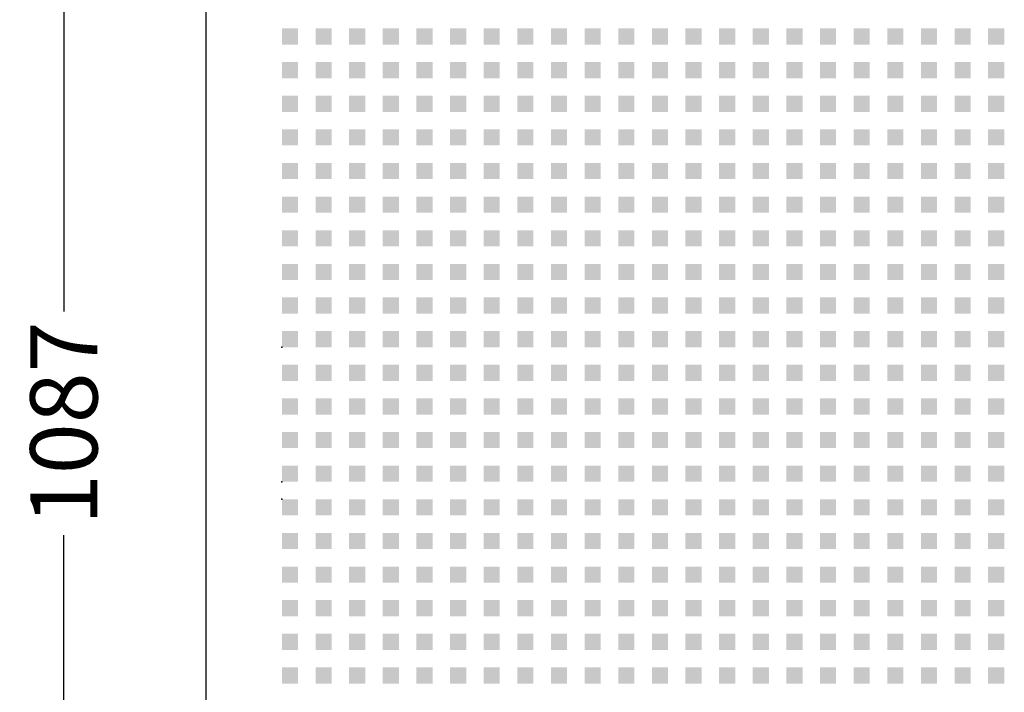
# Model space of a CAD drawing. Extents: x 10430 to 14590, y 1324 to 7224.
# Drawn here: x 11879 to 12611, y 5430 to 5930 of the extents above; entities that cross this region are included whole.
import ezdxf

# ---------------------------------------------------------------- set-up
doc = ezdxf.new("R2010")
doc.units = 0
doc.layers.get('0').update_dxf_attribs({"linetype": 'CONTINUOUS'})
doc.layers.get('DEFPOINTS').update_dxf_attribs({"linetype": 'CONTINUOUS'})
doc.layers.add('PERFORERINGER', color=2, linetype='CONTINUOUS')
doc.layers.add('PLADER', color=1, linetype='CONTINUOUS')
doc.styles.add('GYPTONE', font='timesbd.ttf')
doc.dimstyles.new('GYPTONE2', dxfattribs={"dimscale": 2, "dimtxt": 2.5, "dimasz": 2.5, "dimexe": 1.5, "dimexo": 1.5, "dimtad": 0, "dimdec": 1, "dimdsep": 46, "dimtxsty": 'GYPTONE', "dimblk1": 'OBLIQUE', "dimblk2": 'OBLIQUE', "dimsah": 1, "dimcen": 2.5, "dimdle": 1.5, "dimclrd": 2, "dimclre": 2, "dimclrt": 1, "dimadec": 0, "dimazin": 0, "dimtfac": 1, "dimtdec": 4, "dimtmove": 0, "dimatfit": 3, "dimldrblk": 'OBLIQUE', "dimfxl": 1, "dimtolj": 1, "dimtzin": 0, "dimarcsym": 0})

# ---------------------------------------------------------------- blocks, each defined once
blk = doc.blocks.new('_OBLIQUE')
at = {"color": 0, "linetype": 'ByBlock', "ltscale": 10}
blk.add_line((-0.5, -0.5), (0.5, 0.5), dxfattribs=at)
blk = doc.blocks.new('*D52')
at = {"layer": 'DEFPOINTS', "color": 0, "transparency": 16777216}
for p in [(12017.64, 6173.93), (11912.06, 5086.93), (12017.64, 5086.93)]:
    blk.add_point(p, dxfattribs=at)
at = {"layer": 'PERFORERINGER', "color": 2, "lineweight": -2, "transparency": 16777216}
for p, q in [((11912.06, 6203.93), (11912.06, 5713.6)), ((11987.64, 6173.93), (11882.06, 6173.93)), ((11912.06, 5056.93), (11912.06, 5547.27)), ((11987.64, 5086.93), (11882.06, 5086.93))]:
    blk.add_line(p, q, dxfattribs=at)
at = {"layer": 'PERFORERINGER', "color": 2, "lineweight": -2, "transparency": 16777216, "xscale": 50, "yscale": 50, "zscale": 50}
for p, rotation in [((11912.06, 6173.93), 90), ((11912.06, 5086.93), 270)]:
    blk.add_blockref('_OBLIQUE', p, dxfattribs=dict(at, rotation=rotation))
at = {"layer": 'PERFORERINGER', "color": 1, "transparency": 16777216, "insert": (11912.06, 5630.43), "char_height": 50, "attachment_point": 5, "rotation": 90, "style": 'GYPTONE'}
blk.add_mtext('\\A1;1087', dxfattribs=at)

msp = doc.modelspace()

# ---------------------------------------------------------------- linework, layer by layer
at = {"layer": 'PERFORERINGER'}
for p in [(12074.14, 5686.93), (12074.14, 5586.93), (12074.14, 5573.93)]:
    msp.add_point(p, dxfattribs=at)
for points in [[(12074.14, 5923.93), (12086.14, 5923.93), (12074.14, 5911.93), (12086.14, 5911.93)], [(12099.14, 5923.93), (12111.14, 5923.93), (12099.14, 5911.93), (12111.14, 5911.93)], [(12124.14, 5923.93), (12136.14, 5923.93), (12124.14, 5911.93), (12136.14, 5911.93)], [(12149.14, 5923.93), (12161.14, 5923.93), (12149.14, 5911.93), (12161.14, 5911.93)], [(12174.14, 5923.93), (12186.14, 5923.93), (12174.14, 5911.93), (12186.14, 5911.93)], [(12199.14, 5923.93), (12211.14, 5923.93), (12199.14, 5911.93), (12211.14, 5911.93)], [(12224.14, 5923.93), (12236.14, 5923.93), (12224.14, 5911.93), (12236.14, 5911.93)], [(12249.14, 5923.93), (12261.14, 5923.93), (12249.14, 5911.93), (12261.14, 5911.93)], [(12274.14, 5923.93), (12286.14, 5923.93), (12274.14, 5911.93), (12286.14, 5911.93)], [(12299.14, 5923.93), (12311.14, 5923.93), (12299.14, 5911.93), (12311.14, 5911.93)], [(12324.14, 5923.93), (12336.14, 5923.93), (12324.14, 5911.93), (12336.14, 5911.93)], [(12349.14, 5923.93), (12361.14, 5923.93), (12349.14, 5911.93), (12361.14, 5911.93)], [(12374.14, 5923.93), (12386.14, 5923.93), (12374.14, 5911.93), (12386.14, 5911.93)], [(12399.14, 5923.93), (12411.14, 5923.93), (12399.14, 5911.93), (12411.14, 5911.93)], [(12424.14, 5923.93), (12436.14, 5923.93), (12424.14, 5911.93), (12436.14, 5911.93)], [(12449.14, 5923.93), (12461.14, 5923.93), (12449.14, 5911.93), (12461.14, 5911.93)], [(12474.14, 5923.93), (12486.14, 5923.93), (12474.14, 5911.93), (12486.14, 5911.93)], [(12499.14, 5923.93), (12511.14, 5923.93), (12499.14, 5911.93), (12511.14, 5911.93)], [(12524.14, 5923.93), (12536.14, 5923.93), (12524.14, 5911.93), (12536.14, 5911.93)], [(12549.14, 5923.93), (12561.14, 5923.93), (12549.14, 5911.93), (12561.14, 5911.93)], [(12574.14, 5923.93), (12586.14, 5923.93), (12574.14, 5911.93), (12586.14, 5911.93)], [(12599.14, 5923.93), (12611.14, 5923.93), (12599.14, 5911.93), (12611.14, 5911.93)], [(12074.14, 5898.93), (12086.14, 5898.93), (12074.14, 5886.93), (12086.14, 5886.93)], [(12099.14, 5898.93), (12111.14, 5898.93), (12099.14, 5886.93), (12111.14, 5886.93)], [(12124.14, 5898.93), (12136.14, 5898.93), (12124.14, 5886.93), (12136.14, 5886.93)], [(12149.14, 5898.93), (12161.14, 5898.93), (12149.14, 5886.93), (12161.14, 5886.93)], [(12174.14, 5898.93), (12186.14, 5898.93), (12174.14, 5886.93), (12186.14, 5886.93)], [(12199.14, 5898.93), (12211.14, 5898.93), (12199.14, 5886.93), (12211.14, 5886.93)], [(12224.14, 5898.93), (12236.14, 5898.93), (12224.14, 5886.93), (12236.14, 5886.93)], [(12249.14, 5898.93), (12261.14, 5898.93), (12249.14, 5886.93), (12261.14, 5886.93)], [(12274.14, 5898.93), (12286.14, 5898.93), (12274.14, 5886.93), (12286.14, 5886.93)], [(12299.14, 5898.93), (12311.14, 5898.93), (12299.14, 5886.93), (12311.14, 5886.93)], [(12324.14, 5898.93), (12336.14, 5898.93), (12324.14, 5886.93), (12336.14, 5886.93)], [(12349.14, 5898.93), (12361.14, 5898.93), (12349.14, 5886.93), (12361.14, 5886.93)], [(12374.14, 5898.93), (12386.14, 5898.93), (12374.14, 5886.93), (12386.14, 5886.93)], [(12399.14, 5898.93), (12411.14, 5898.93), (12399.14, 5886.93), (12411.14, 5886.93)], [(12424.14, 5898.93), (12436.14, 5898.93), (12424.14, 5886.93), (12436.14, 5886.93)], [(12449.14, 5898.93), (12461.14, 5898.93), (12449.14, 5886.93), (12461.14, 5886.93)], [(12474.14, 5898.93), (12486.14, 5898.93), (12474.14, 5886.93), (12486.14, 5886.93)], [(12499.14, 5898.93), (12511.14, 5898.93), (12499.14, 5886.93), (12511.14, 5886.93)], [(12524.14, 5898.93), (12536.14, 5898.93), (12524.14, 5886.93), (12536.14, 5886.93)], [(12549.14, 5898.93), (12561.14, 5898.93), (12549.14, 5886.93), (12561.14, 5886.93)], [(12574.14, 5898.93), (12586.14, 5898.93), (12574.14, 5886.93), (12586.14, 5886.93)], [(12599.14, 5898.93), (12611.14, 5898.93), (12599.14, 5886.93), (12611.14, 5886.93)], [(12074.14, 5873.93), (12086.14, 5873.93), (12074.14, 5861.93), (12086.14, 5861.93)], [(12099.14, 5873.93), (12111.14, 5873.93), (12099.14, 5861.93), (12111.14, 5861.93)], [(12124.14, 5873.93), (12136.14, 5873.93), (12124.14, 5861.93), (12136.14, 5861.93)], [(12149.14, 5873.93), (12161.14, 5873.93), (12149.14, 5861.93), (12161.14, 5861.93)], [(12174.14, 5873.93), (12186.14, 5873.93), (12174.14, 5861.93), (12186.14, 5861.93)], [(12199.14, 5873.93), (12211.14, 5873.93), (12199.14, 5861.93), (12211.14, 5861.93)], [(12224.14, 5873.93), (12236.14, 5873.93), (12224.14, 5861.93), (12236.14, 5861.93)], [(12249.14, 5873.93), (12261.14, 5873.93), (12249.14, 5861.93), (12261.14, 5861.93)], [(12274.14, 5873.93), (12286.14, 5873.93), (12274.14, 5861.93), (12286.14, 5861.93)], [(12299.14, 5873.93), (12311.14, 5873.93), (12299.14, 5861.93), (12311.14, 5861.93)], [(12324.14, 5873.93), (12336.14, 5873.93), (12324.14, 5861.93), (12336.14, 5861.93)], [(12349.14, 5873.93), (12361.14, 5873.93), (12349.14, 5861.93), (12361.14, 5861.93)], [(12374.14, 5873.93), (12386.14, 5873.93), (12374.14, 5861.93), (12386.14, 5861.93)], [(12399.14, 5873.93), (12411.14, 5873.93), (12399.14, 5861.93), (12411.14, 5861.93)], [(12424.14, 5873.93), (12436.14, 5873.93), (12424.14, 5861.93), (12436.14, 5861.93)], [(12449.14, 5873.93), (12461.14, 5873.93), (12449.14, 5861.93), (12461.14, 5861.93)], [(12474.14, 5873.93), (12486.14, 5873.93), (12474.14, 5861.93), (12486.14, 5861.93)], [(12499.14, 5873.93), (12511.14, 5873.93), (12499.14, 5861.93), (12511.14, 5861.93)], [(12524.14, 5873.93), (12536.14, 5873.93), (12524.14, 5861.93), (12536.14, 5861.93)], [(12549.14, 5873.93), (12561.14, 5873.93), (12549.14, 5861.93), (12561.14, 5861.93)], [(12574.14, 5873.93), (12586.14, 5873.93), (12574.14, 5861.93), (12586.14, 5861.93)], [(12599.14, 5873.93), (12611.14, 5873.93), (12599.14, 5861.93), (12611.14, 5861.93)], [(12074.14, 5848.93), (12086.14, 5848.93), (12074.14, 5836.93), (12086.14, 5836.93)], [(12099.14, 5848.93), (12111.14, 5848.93), (12099.14, 5836.93), (12111.14, 5836.93)], [(12124.14, 5848.93), (12136.14, 5848.93), (12124.14, 5836.93), (12136.14, 5836.93)], [(12149.14, 5848.93), (12161.14, 5848.93), (12149.14, 5836.93), (12161.14, 5836.93)], [(12174.14, 5848.93), (12186.14, 5848.93), (12174.14, 5836.93), (12186.14, 5836.93)], [(12199.14, 5848.93), (12211.14, 5848.93), (12199.14, 5836.93), (12211.14, 5836.93)], [(12224.14, 5848.93), (12236.14, 5848.93), (12224.14, 5836.93), (12236.14, 5836.93)], [(12249.14, 5848.93), (12261.14, 5848.93), (12249.14, 5836.93), (12261.14, 5836.93)], [(12274.14, 5848.93), (12286.14, 5848.93), (12274.14, 5836.93), (12286.14, 5836.93)], [(12299.14, 5848.93), (12311.14, 5848.93), (12299.14, 5836.93), (12311.14, 5836.93)], [(12324.14, 5848.93), (12336.14, 5848.93), (12324.14, 5836.93), (12336.14, 5836.93)], [(12349.14, 5848.93), (12361.14, 5848.93), (12349.14, 5836.93), (12361.14, 5836.93)], [(12374.14, 5848.93), (12386.14, 5848.93), (12374.14, 5836.93), (12386.14, 5836.93)], [(12399.14, 5848.93), (12411.14, 5848.93), (12399.14, 5836.93), (12411.14, 5836.93)], [(12424.14, 5848.93), (12436.14, 5848.93), (12424.14, 5836.93), (12436.14, 5836.93)], [(12449.14, 5848.93), (12461.14, 5848.93), (12449.14, 5836.93), (12461.14, 5836.93)], [(12474.14, 5848.93), (12486.14, 5848.93), (12474.14, 5836.93), (12486.14, 5836.93)], [(12499.14, 5848.93), (12511.14, 5848.93), (12499.14, 5836.93), (12511.14, 5836.93)], [(12524.14, 5848.93), (12536.14, 5848.93), (12524.14, 5836.93), (12536.14, 5836.93)], [(12549.14, 5848.93), (12561.14, 5848.93), (12549.14, 5836.93), (12561.14, 5836.93)], [(12574.14, 5848.93), (12586.14, 5848.93), (12574.14, 5836.93), (12586.14, 5836.93)], [(12599.14, 5848.93), (12611.14, 5848.93), (12599.14, 5836.93), (12611.14, 5836.93)], [(12074.14, 5823.93), (12086.14, 5823.93), (12074.14, 5811.93), (12086.14, 5811.93)], [(12099.14, 5823.93), (12111.14, 5823.93), (12099.14, 5811.93), (12111.14, 5811.93)], [(12124.14, 5823.93), (12136.14, 5823.93), (12124.14, 5811.93), (12136.14, 5811.93)], [(12149.14, 5823.93), (12161.14, 5823.93), (12149.14, 5811.93), (12161.14, 5811.93)], [(12174.14, 5823.93), (12186.14, 5823.93), (12174.14, 5811.93), (12186.14, 5811.93)], [(12199.14, 5823.93), (12211.14, 5823.93), (12199.14, 5811.93), (12211.14, 5811.93)], [(12224.14, 5823.93), (12236.14, 5823.93), (12224.14, 5811.93), (12236.14, 5811.93)], [(12249.14, 5823.93), (12261.14, 5823.93), (12249.14, 5811.93), (12261.14, 5811.93)], [(12274.14, 5823.93), (12286.14, 5823.93), (12274.14, 5811.93), (12286.14, 5811.93)], [(12299.14, 5823.93), (12311.14, 5823.93), (12299.14, 5811.93), (12311.14, 5811.93)], [(12324.14, 5823.93), (12336.14, 5823.93), (12324.14, 5811.93), (12336.14, 5811.93)], [(12349.14, 5823.93), (12361.14, 5823.93), (12349.14, 5811.93), (12361.14, 5811.93)], [(12374.14, 5823.93), (12386.14, 5823.93), (12374.14, 5811.93), (12386.14, 5811.93)], [(12399.14, 5823.93), (12411.14, 5823.93), (12399.14, 5811.93), (12411.14, 5811.93)], [(12424.14, 5823.93), (12436.14, 5823.93), (12424.14, 5811.93), (12436.14, 5811.93)], [(12449.14, 5823.93), (12461.14, 5823.93), (12449.14, 5811.93), (12461.14, 5811.93)], [(12474.14, 5823.93), (12486.14, 5823.93), (12474.14, 5811.93), (12486.14, 5811.93)], [(12499.14, 5823.93), (12511.14, 5823.93), (12499.14, 5811.93), (12511.14, 5811.93)], [(12524.14, 5823.93), (12536.14, 5823.93), (12524.14, 5811.93), (12536.14, 5811.93)], [(12549.14, 5823.93), (12561.14, 5823.93), (12549.14, 5811.93), (12561.14, 5811.93)], [(12574.14, 5823.93), (12586.14, 5823.93), (12574.14, 5811.93), (12586.14, 5811.93)], [(12599.14, 5823.93), (12611.14, 5823.93), (12599.14, 5811.93), (12611.14, 5811.93)], [(12074.14, 5798.93), (12086.14, 5798.93), (12074.14, 5786.93), (12086.14, 5786.93)], [(12099.14, 5798.93), (12111.14, 5798.93), (12099.14, 5786.93), (12111.14, 5786.93)], [(12124.14, 5798.93), (12136.14, 5798.93), (12124.14, 5786.93), (12136.14, 5786.93)], [(12149.14, 5798.93), (12161.14, 5798.93), (12149.14, 5786.93), (12161.14, 5786.93)], [(12174.14, 5798.93), (12186.14, 5798.93), (12174.14, 5786.93), (12186.14, 5786.93)], [(12199.14, 5798.93), (12211.14, 5798.93), (12199.14, 5786.93), (12211.14, 5786.93)], [(12224.14, 5798.93), (12236.14, 5798.93), (12224.14, 5786.93), (12236.14, 5786.93)], [(12249.14, 5798.93), (12261.14, 5798.93), (12249.14, 5786.93), (12261.14, 5786.93)], [(12274.14, 5798.93), (12286.14, 5798.93), (12274.14, 5786.93), (12286.14, 5786.93)], [(12299.14, 5798.93), (12311.14, 5798.93), (12299.14, 5786.93), (12311.14, 5786.93)], [(12324.14, 5798.93), (12336.14, 5798.93), (12324.14, 5786.93), (12336.14, 5786.93)], [(12349.14, 5798.93), (12361.14, 5798.93), (12349.14, 5786.93), (12361.14, 5786.93)], [(12374.14, 5798.93), (12386.14, 5798.93), (12374.14, 5786.93), (12386.14, 5786.93)], [(12399.14, 5798.93), (12411.14, 5798.93), (12399.14, 5786.93), (12411.14, 5786.93)], [(12424.14, 5798.93), (12436.14, 5798.93), (12424.14, 5786.93), (12436.14, 5786.93)], [(12449.14, 5798.93), (12461.14, 5798.93), (12449.14, 5786.93), (12461.14, 5786.93)], [(12474.14, 5798.93), (12486.14, 5798.93), (12474.14, 5786.93), (12486.14, 5786.93)], [(12499.14, 5798.93), (12511.14, 5798.93), (12499.14, 5786.93), (12511.14, 5786.93)], [(12524.14, 5798.93), (12536.14, 5798.93), (12524.14, 5786.93), (12536.14, 5786.93)], [(12549.14, 5798.93), (12561.14, 5798.93), (12549.14, 5786.93), (12561.14, 5786.93)], [(12574.14, 5798.93), (12586.14, 5798.93), (12574.14, 5786.93), (12586.14, 5786.93)], [(12599.14, 5798.93), (12611.14, 5798.93), (12599.14, 5786.93), (12611.14, 5786.93)], [(12074.14, 5773.93), (12086.14, 5773.93), (12074.14, 5761.93), (12086.14, 5761.93)], [(12099.14, 5773.93), (12111.14, 5773.93), (12099.14, 5761.93), (12111.14, 5761.93)], [(12124.14, 5773.93), (12136.14, 5773.93), (12124.14, 5761.93), (12136.14, 5761.93)], [(12149.14, 5773.93), (12161.14, 5773.93), (12149.14, 5761.93), (12161.14, 5761.93)], [(12174.14, 5773.93), (12186.14, 5773.93), (12174.14, 5761.93), (12186.14, 5761.93)], [(12199.14, 5773.93), (12211.14, 5773.93), (12199.14, 5761.93), (12211.14, 5761.93)], [(12224.14, 5773.93), (12236.14, 5773.93), (12224.14, 5761.93), (12236.14, 5761.93)], [(12249.14, 5773.93), (12261.14, 5773.93), (12249.14, 5761.93), (12261.14, 5761.93)], [(12274.14, 5773.93), (12286.14, 5773.93), (12274.14, 5761.93), (12286.14, 5761.93)], [(12299.14, 5773.93), (12311.14, 5773.93), (12299.14, 5761.93), (12311.14, 5761.93)], [(12324.14, 5773.93), (12336.14, 5773.93), (12324.14, 5761.93), (12336.14, 5761.93)], [(12349.14, 5773.93), (12361.14, 5773.93), (12349.14, 5761.93), (12361.14, 5761.93)], [(12374.14, 5773.93), (12386.14, 5773.93), (12374.14, 5761.93), (12386.14, 5761.93)], [(12399.14, 5773.93), (12411.14, 5773.93), (12399.14, 5761.93), (12411.14, 5761.93)], [(12424.14, 5773.93), (12436.14, 5773.93), (12424.14, 5761.93), (12436.14, 5761.93)], [(12449.14, 5773.93), (12461.14, 5773.93), (12449.14, 5761.93), (12461.14, 5761.93)], [(12474.14, 5773.93), (12486.14, 5773.93), (12474.14, 5761.93), (12486.14, 5761.93)], [(12499.14, 5773.93), (12511.14, 5773.93), (12499.14, 5761.93), (12511.14, 5761.93)], [(12524.14, 5773.93), (12536.14, 5773.93), (12524.14, 5761.93), (12536.14, 5761.93)], [(12549.14, 5773.93), (12561.14, 5773.93), (12549.14, 5761.93), (12561.14, 5761.93)], [(12574.14, 5773.93), (12586.14, 5773.93), (12574.14, 5761.93), (12586.14, 5761.93)], [(12599.14, 5773.93), (12611.14, 5773.93), (12599.14, 5761.93), (12611.14, 5761.93)], [(12074.14, 5748.93), (12086.14, 5748.93), (12074.14, 5736.93), (12086.14, 5736.93)], [(12099.14, 5748.93), (12111.14, 5748.93), (12099.14, 5736.93), (12111.14, 5736.93)], [(12124.14, 5748.93), (12136.14, 5748.93), (12124.14, 5736.93), (12136.14, 5736.93)], [(12149.14, 5748.93), (12161.14, 5748.93), (12149.14, 5736.93), (12161.14, 5736.93)], [(12174.14, 5748.93), (12186.14, 5748.93), (12174.14, 5736.93), (12186.14, 5736.93)], [(12199.14, 5748.93), (12211.14, 5748.93), (12199.14, 5736.93), (12211.14, 5736.93)], [(12224.14, 5748.93), (12236.14, 5748.93), (12224.14, 5736.93), (12236.14, 5736.93)], [(12249.14, 5748.93), (12261.14, 5748.93), (12249.14, 5736.93), (12261.14, 5736.93)], [(12274.14, 5748.93), (12286.14, 5748.93), (12274.14, 5736.93), (12286.14, 5736.93)], [(12299.14, 5748.93), (12311.14, 5748.93), (12299.14, 5736.93), (12311.14, 5736.93)], [(12324.14, 5748.93), (12336.14, 5748.93), (12324.14, 5736.93), (12336.14, 5736.93)], [(12349.14, 5748.93), (12361.14, 5748.93), (12349.14, 5736.93), (12361.14, 5736.93)], [(12374.14, 5748.93), (12386.14, 5748.93), (12374.14, 5736.93), (12386.14, 5736.93)], [(12399.14, 5748.93), (12411.14, 5748.93), (12399.14, 5736.93), (12411.14, 5736.93)], [(12424.14, 5748.93), (12436.14, 5748.93), (12424.14, 5736.93), (12436.14, 5736.93)], [(12449.14, 5748.93), (12461.14, 5748.93), (12449.14, 5736.93), (12461.14, 5736.93)], [(12474.14, 5748.93), (12486.14, 5748.93), (12474.14, 5736.93), (12486.14, 5736.93)], [(12499.14, 5748.93), (12511.14, 5748.93), (12499.14, 5736.93), (12511.14, 5736.93)], [(12524.14, 5748.93), (12536.14, 5748.93), (12524.14, 5736.93), (12536.14, 5736.93)], [(12549.14, 5748.93), (12561.14, 5748.93), (12549.14, 5736.93), (12561.14, 5736.93)], [(12574.14, 5748.93), (12586.14, 5748.93), (12574.14, 5736.93), (12586.14, 5736.93)], [(12599.14, 5748.93), (12611.14, 5748.93), (12599.14, 5736.93), (12611.14, 5736.93)], [(12074.14, 5723.93), (12086.14, 5723.93), (12074.14, 5711.93), (12086.14, 5711.93)], [(12099.14, 5723.93), (12111.14, 5723.93), (12099.14, 5711.93), (12111.14, 5711.93)], [(12124.14, 5723.93), (12136.14, 5723.93), (12124.14, 5711.93), (12136.14, 5711.93)], [(12149.14, 5723.93), (12161.14, 5723.93), (12149.14, 5711.93), (12161.14, 5711.93)], [(12174.14, 5723.93), (12186.14, 5723.93), (12174.14, 5711.93), (12186.14, 5711.93)], [(12199.14, 5723.93), (12211.14, 5723.93), (12199.14, 5711.93), (12211.14, 5711.93)], [(12224.14, 5723.93), (12236.14, 5723.93), (12224.14, 5711.93), (12236.14, 5711.93)], [(12249.14, 5723.93), (12261.14, 5723.93), (12249.14, 5711.93), (12261.14, 5711.93)], [(12274.14, 5723.93), (12286.14, 5723.93), (12274.14, 5711.93), (12286.14, 5711.93)], [(12299.14, 5723.93), (12311.14, 5723.93), (12299.14, 5711.93), (12311.14, 5711.93)], [(12324.14, 5723.93), (12336.14, 5723.93), (12324.14, 5711.93), (12336.14, 5711.93)], [(12349.14, 5723.93), (12361.14, 5723.93), (12349.14, 5711.93), (12361.14, 5711.93)], [(12374.14, 5723.93), (12386.14, 5723.93), (12374.14, 5711.93), (12386.14, 5711.93)], [(12399.14, 5723.93), (12411.14, 5723.93), (12399.14, 5711.93), (12411.14, 5711.93)], [(12424.14, 5723.93), (12436.14, 5723.93), (12424.14, 5711.93), (12436.14, 5711.93)], [(12449.14, 5723.93), (12461.14, 5723.93), (12449.14, 5711.93), (12461.14, 5711.93)], [(12474.14, 5723.93), (12486.14, 5723.93), (12474.14, 5711.93), (12486.14, 5711.93)], [(12499.14, 5723.93), (12511.14, 5723.93), (12499.14, 5711.93), (12511.14, 5711.93)], [(12524.14, 5723.93), (12536.14, 5723.93), (12524.14, 5711.93), (12536.14, 5711.93)], [(12549.14, 5723.93), (12561.14, 5723.93), (12549.14, 5711.93), (12561.14, 5711.93)], [(12574.14, 5723.93), (12586.14, 5723.93), (12574.14, 5711.93), (12586.14, 5711.93)], [(12599.14, 5723.93), (12611.14, 5723.93), (12599.14, 5711.93), (12611.14, 5711.93)], [(12074.14, 5698.93), (12086.14, 5698.93), (12074.14, 5686.93), (12086.14, 5686.93)], [(12099.14, 5698.93), (12111.14, 5698.93), (12099.14, 5686.93), (12111.14, 5686.93)], [(12124.14, 5698.93), (12136.14, 5698.93), (12124.14, 5686.93), (12136.14, 5686.93)], [(12149.14, 5698.93), (12161.14, 5698.93), (12149.14, 5686.93), (12161.14, 5686.93)], [(12174.14, 5698.93), (12186.14, 5698.93), (12174.14, 5686.93), (12186.14, 5686.93)], [(12199.14, 5698.93), (12211.14, 5698.93), (12199.14, 5686.93), (12211.14, 5686.93)], [(12224.14, 5698.93), (12236.14, 5698.93), (12224.14, 5686.93), (12236.14, 5686.93)], [(12249.14, 5698.93), (12261.14, 5698.93), (12249.14, 5686.93), (12261.14, 5686.93)], [(12274.14, 5698.93), (12286.14, 5698.93), (12274.14, 5686.93), (12286.14, 5686.93)], [(12299.14, 5698.93), (12311.14, 5698.93), (12299.14, 5686.93), (12311.14, 5686.93)], [(12324.14, 5698.93), (12336.14, 5698.93), (12324.14, 5686.93), (12336.14, 5686.93)], [(12349.14, 5698.93), (12361.14, 5698.93), (12349.14, 5686.93), (12361.14, 5686.93)], [(12374.14, 5698.93), (12386.14, 5698.93), (12374.14, 5686.93), (12386.14, 5686.93)], [(12399.14, 5698.93), (12411.14, 5698.93), (12399.14, 5686.93), (12411.14, 5686.93)], [(12424.14, 5698.93), (12436.14, 5698.93), (12424.14, 5686.93), (12436.14, 5686.93)], [(12449.14, 5698.93), (12461.14, 5698.93), (12449.14, 5686.93), (12461.14, 5686.93)], [(12474.14, 5698.93), (12486.14, 5698.93), (12474.14, 5686.93), (12486.14, 5686.93)], [(12499.14, 5698.93), (12511.14, 5698.93), (12499.14, 5686.93), (12511.14, 5686.93)], [(12524.14, 5698.93), (12536.14, 5698.93), (12524.14, 5686.93), (12536.14, 5686.93)], [(12549.14, 5698.93), (12561.14, 5698.93), (12549.14, 5686.93), (12561.14, 5686.93)], [(12574.14, 5698.93), (12586.14, 5698.93), (12574.14, 5686.93), (12586.14, 5686.93)], [(12599.14, 5698.93), (12611.14, 5698.93), (12599.14, 5686.93), (12611.14, 5686.93)], [(12074.14, 5673.93), (12086.14, 5673.93), (12074.14, 5661.93), (12086.14, 5661.93)], [(12099.14, 5673.93), (12111.14, 5673.93), (12099.14, 5661.93), (12111.14, 5661.93)], [(12124.14, 5673.93), (12136.14, 5673.93), (12124.14, 5661.93), (12136.14, 5661.93)], [(12149.14, 5673.93), (12161.14, 5673.93), (12149.14, 5661.93), (12161.14, 5661.93)], [(12174.14, 5673.93), (12186.14, 5673.93), (12174.14, 5661.93), (12186.14, 5661.93)], [(12199.14, 5673.93), (12211.14, 5673.93), (12199.14, 5661.93), (12211.14, 5661.93)], [(12224.14, 5673.93), (12236.14, 5673.93), (12224.14, 5661.93), (12236.14, 5661.93)], [(12249.14, 5673.93), (12261.14, 5673.93), (12249.14, 5661.93), (12261.14, 5661.93)], [(12274.14, 5673.93), (12286.14, 5673.93), (12274.14, 5661.93), (12286.14, 5661.93)], [(12299.14, 5673.93), (12311.14, 5673.93), (12299.14, 5661.93), (12311.14, 5661.93)], [(12324.14, 5673.93), (12336.14, 5673.93), (12324.14, 5661.93), (12336.14, 5661.93)], [(12349.14, 5673.93), (12361.14, 5673.93), (12349.14, 5661.93), (12361.14, 5661.93)], [(12374.14, 5673.93), (12386.14, 5673.93), (12374.14, 5661.93), (12386.14, 5661.93)], [(12399.14, 5673.93), (12411.14, 5673.93), (12399.14, 5661.93), (12411.14, 5661.93)], [(12424.14, 5673.93), (12436.14, 5673.93), (12424.14, 5661.93), (12436.14, 5661.93)], [(12449.14, 5673.93), (12461.14, 5673.93), (12449.14, 5661.93), (12461.14, 5661.93)], [(12474.14, 5673.93), (12486.14, 5673.93), (12474.14, 5661.93), (12486.14, 5661.93)], [(12499.14, 5673.93), (12511.14, 5673.93), (12499.14, 5661.93), (12511.14, 5661.93)], [(12524.14, 5673.93), (12536.14, 5673.93), (12524.14, 5661.93), (12536.14, 5661.93)], [(12549.14, 5673.93), (12561.14, 5673.93), (12549.14, 5661.93), (12561.14, 5661.93)], [(12574.14, 5673.93), (12586.14, 5673.93), (12574.14, 5661.93), (12586.14, 5661.93)], [(12599.14, 5673.93), (12611.14, 5673.93), (12599.14, 5661.93), (12611.14, 5661.93)], [(12074.14, 5648.93), (12086.14, 5648.93), (12074.14, 5636.93), (12086.14, 5636.93)], [(12099.14, 5648.93), (12111.14, 5648.93), (12099.14, 5636.93), (12111.14, 5636.93)], [(12124.14, 5648.93), (12136.14, 5648.93), (12124.14, 5636.93), (12136.14, 5636.93)], [(12149.14, 5648.93), (12161.14, 5648.93), (12149.14, 5636.93), (12161.14, 5636.93)], [(12174.14, 5648.93), (12186.14, 5648.93), (12174.14, 5636.93), (12186.14, 5636.93)], [(12199.14, 5648.93), (12211.14, 5648.93), (12199.14, 5636.93), (12211.14, 5636.93)], [(12224.14, 5648.93), (12236.14, 5648.93), (12224.14, 5636.93), (12236.14, 5636.93)], [(12249.14, 5648.93), (12261.14, 5648.93), (12249.14, 5636.93), (12261.14, 5636.93)], [(12274.14, 5648.93), (12286.14, 5648.93), (12274.14, 5636.93), (12286.14, 5636.93)], [(12299.14, 5648.93), (12311.14, 5648.93), (12299.14, 5636.93), (12311.14, 5636.93)], [(12324.14, 5648.93), (12336.14, 5648.93), (12324.14, 5636.93), (12336.14, 5636.93)], [(12349.14, 5648.93), (12361.14, 5648.93), (12349.14, 5636.93), (12361.14, 5636.93)], [(12374.14, 5648.93), (12386.14, 5648.93), (12374.14, 5636.93), (12386.14, 5636.93)], [(12399.14, 5648.93), (12411.14, 5648.93), (12399.14, 5636.93), (12411.14, 5636.93)], [(12424.14, 5648.93), (12436.14, 5648.93), (12424.14, 5636.93), (12436.14, 5636.93)], [(12449.14, 5648.93), (12461.14, 5648.93), (12449.14, 5636.93), (12461.14, 5636.93)], [(12474.14, 5648.93), (12486.14, 5648.93), (12474.14, 5636.93), (12486.14, 5636.93)], [(12499.14, 5648.93), (12511.14, 5648.93), (12499.14, 5636.93), (12511.14, 5636.93)], [(12524.14, 5648.93), (12536.14, 5648.93), (12524.14, 5636.93), (12536.14, 5636.93)], [(12549.14, 5648.93), (12561.14, 5648.93), (12549.14, 5636.93), (12561.14, 5636.93)], [(12574.14, 5648.93), (12586.14, 5648.93), (12574.14, 5636.93), (12586.14, 5636.93)], [(12599.14, 5648.93), (12611.14, 5648.93), (12599.14, 5636.93), (12611.14, 5636.93)], [(12074.14, 5623.93), (12086.14, 5623.93), (12074.14, 5611.93), (12086.14, 5611.93)], [(12099.14, 5623.93), (12111.14, 5623.93), (12099.14, 5611.93), (12111.14, 5611.93)], [(12124.14, 5623.93), (12136.14, 5623.93), (12124.14, 5611.93), (12136.14, 5611.93)], [(12149.14, 5623.93), (12161.14, 5623.93), (12149.14, 5611.93), (12161.14, 5611.93)], [(12174.14, 5623.93), (12186.14, 5623.93), (12174.14, 5611.93), (12186.14, 5611.93)], [(12199.14, 5623.93), (12211.14, 5623.93), (12199.14, 5611.93), (12211.14, 5611.93)], [(12224.14, 5623.93), (12236.14, 5623.93), (12224.14, 5611.93), (12236.14, 5611.93)], [(12249.14, 5623.93), (12261.14, 5623.93), (12249.14, 5611.93), (12261.14, 5611.93)], [(12274.14, 5623.93), (12286.14, 5623.93), (12274.14, 5611.93), (12286.14, 5611.93)], [(12299.14, 5623.93), (12311.14, 5623.93), (12299.14, 5611.93), (12311.14, 5611.93)], [(12324.14, 5623.93), (12336.14, 5623.93), (12324.14, 5611.93), (12336.14, 5611.93)], [(12349.14, 5623.93), (12361.14, 5623.93), (12349.14, 5611.93), (12361.14, 5611.93)], [(12374.14, 5623.93), (12386.14, 5623.93), (12374.14, 5611.93), (12386.14, 5611.93)], [(12399.14, 5623.93), (12411.14, 5623.93), (12399.14, 5611.93), (12411.14, 5611.93)], [(12424.14, 5623.93), (12436.14, 5623.93), (12424.14, 5611.93), (12436.14, 5611.93)], [(12449.14, 5623.93), (12461.14, 5623.93), (12449.14, 5611.93), (12461.14, 5611.93)], [(12474.14, 5623.93), (12486.14, 5623.93), (12474.14, 5611.93), (12486.14, 5611.93)], [(12499.14, 5623.93), (12511.14, 5623.93), (12499.14, 5611.93), (12511.14, 5611.93)], [(12524.14, 5623.93), (12536.14, 5623.93), (12524.14, 5611.93), (12536.14, 5611.93)], [(12549.14, 5623.93), (12561.14, 5623.93), (12549.14, 5611.93), (12561.14, 5611.93)], [(12574.14, 5623.93), (12586.14, 5623.93), (12574.14, 5611.93), (12586.14, 5611.93)], [(12599.14, 5623.93), (12611.14, 5623.93), (12599.14, 5611.93), (12611.14, 5611.93)], [(12074.14, 5598.93), (12086.14, 5598.93), (12074.14, 5586.93), (12086.14, 5586.93)], [(12099.14, 5598.93), (12111.14, 5598.93), (12099.14, 5586.93), (12111.14, 5586.93)], [(12124.14, 5598.93), (12136.14, 5598.93), (12124.14, 5586.93), (12136.14, 5586.93)], [(12149.14, 5598.93), (12161.14, 5598.93), (12149.14, 5586.93), (12161.14, 5586.93)], [(12174.14, 5598.93), (12186.14, 5598.93), (12174.14, 5586.93), (12186.14, 5586.93)], [(12199.14, 5598.93), (12211.14, 5598.93), (12199.14, 5586.93), (12211.14, 5586.93)], [(12224.14, 5598.93), (12236.14, 5598.93), (12224.14, 5586.93), (12236.14, 5586.93)], [(12249.14, 5598.93), (12261.14, 5598.93), (12249.14, 5586.93), (12261.14, 5586.93)], [(12274.14, 5598.93), (12286.14, 5598.93), (12274.14, 5586.93), (12286.14, 5586.93)], [(12299.14, 5598.93), (12311.14, 5598.93), (12299.14, 5586.93), (12311.14, 5586.93)], [(12324.14, 5598.93), (12336.14, 5598.93), (12324.14, 5586.93), (12336.14, 5586.93)], [(12349.14, 5598.93), (12361.14, 5598.93), (12349.14, 5586.93), (12361.14, 5586.93)], [(12374.14, 5598.93), (12386.14, 5598.93), (12374.14, 5586.93), (12386.14, 5586.93)], [(12399.14, 5598.93), (12411.14, 5598.93), (12399.14, 5586.93), (12411.14, 5586.93)], [(12424.14, 5598.93), (12436.14, 5598.93), (12424.14, 5586.93), (12436.14, 5586.93)], [(12449.14, 5598.93), (12461.14, 5598.93), (12449.14, 5586.93), (12461.14, 5586.93)], [(12474.14, 5598.93), (12486.14, 5598.93), (12474.14, 5586.93), (12486.14, 5586.93)], [(12499.14, 5598.93), (12511.14, 5598.93), (12499.14, 5586.93), (12511.14, 5586.93)], [(12524.14, 5598.93), (12536.14, 5598.93), (12524.14, 5586.93), (12536.14, 5586.93)], [(12549.14, 5598.93), (12561.14, 5598.93), (12549.14, 5586.93), (12561.14, 5586.93)], [(12574.14, 5598.93), (12586.14, 5598.93), (12574.14, 5586.93), (12586.14, 5586.93)], [(12599.14, 5598.93), (12611.14, 5598.93), (12599.14, 5586.93), (12611.14, 5586.93)], [(12074.14, 5573.93), (12086.14, 5573.93), (12074.14, 5561.93), (12086.14, 5561.93)], [(12099.14, 5573.93), (12111.14, 5573.93), (12099.14, 5561.93), (12111.14, 5561.93)], [(12124.14, 5573.93), (12136.14, 5573.93), (12124.14, 5561.93), (12136.14, 5561.93)], [(12149.14, 5573.93), (12161.14, 5573.93), (12149.14, 5561.93), (12161.14, 5561.93)], [(12174.14, 5573.93), (12186.14, 5573.93), (12174.14, 5561.93), (12186.14, 5561.93)], [(12199.14, 5573.93), (12211.14, 5573.93), (12199.14, 5561.93), (12211.14, 5561.93)], [(12224.14, 5573.93), (12236.14, 5573.93), (12224.14, 5561.93), (12236.14, 5561.93)], [(12249.14, 5573.93), (12261.14, 5573.93), (12249.14, 5561.93), (12261.14, 5561.93)], [(12274.14, 5573.93), (12286.14, 5573.93), (12274.14, 5561.93), (12286.14, 5561.93)], [(12299.14, 5573.93), (12311.14, 5573.93), (12299.14, 5561.93), (12311.14, 5561.93)], [(12324.14, 5573.93), (12336.14, 5573.93), (12324.14, 5561.93), (12336.14, 5561.93)], [(12349.14, 5573.93), (12361.14, 5573.93), (12349.14, 5561.93), (12361.14, 5561.93)], [(12374.14, 5573.93), (12386.14, 5573.93), (12374.14, 5561.93), (12386.14, 5561.93)], [(12399.14, 5573.93), (12411.14, 5573.93), (12399.14, 5561.93), (12411.14, 5561.93)], [(12424.14, 5573.93), (12436.14, 5573.93), (12424.14, 5561.93), (12436.14, 5561.93)], [(12449.14, 5573.93), (12461.14, 5573.93), (12449.14, 5561.93), (12461.14, 5561.93)], [(12474.14, 5573.93), (12486.14, 5573.93), (12474.14, 5561.93), (12486.14, 5561.93)], [(12499.14, 5573.93), (12511.14, 5573.93), (12499.14, 5561.93), (12511.14, 5561.93)], [(12524.14, 5573.93), (12536.14, 5573.93), (12524.14, 5561.93), (12536.14, 5561.93)], [(12549.14, 5573.93), (12561.14, 5573.93), (12549.14, 5561.93), (12561.14, 5561.93)], [(12574.14, 5573.93), (12586.14, 5573.93), (12574.14, 5561.93), (12586.14, 5561.93)], [(12599.14, 5573.93), (12611.14, 5573.93), (12599.14, 5561.93), (12611.14, 5561.93)], [(12074.14, 5548.93), (12086.14, 5548.93), (12074.14, 5536.93), (12086.14, 5536.93)], [(12099.14, 5548.93), (12111.14, 5548.93), (12099.14, 5536.93), (12111.14, 5536.93)], [(12124.14, 5548.93), (12136.14, 5548.93), (12124.14, 5536.93), (12136.14, 5536.93)], [(12149.14, 5548.93), (12161.14, 5548.93), (12149.14, 5536.93), (12161.14, 5536.93)], [(12174.14, 5548.93), (12186.14, 5548.93), (12174.14, 5536.93), (12186.14, 5536.93)], [(12199.14, 5548.93), (12211.14, 5548.93), (12199.14, 5536.93), (12211.14, 5536.93)], [(12224.14, 5548.93), (12236.14, 5548.93), (12224.14, 5536.93), (12236.14, 5536.93)], [(12249.14, 5548.93), (12261.14, 5548.93), (12249.14, 5536.93), (12261.14, 5536.93)], [(12274.14, 5548.93), (12286.14, 5548.93), (12274.14, 5536.93), (12286.14, 5536.93)], [(12299.14, 5548.93), (12311.14, 5548.93), (12299.14, 5536.93), (12311.14, 5536.93)], [(12324.14, 5548.93), (12336.14, 5548.93), (12324.14, 5536.93), (12336.14, 5536.93)], [(12349.14, 5548.93), (12361.14, 5548.93), (12349.14, 5536.93), (12361.14, 5536.93)], [(12374.14, 5548.93), (12386.14, 5548.93), (12374.14, 5536.93), (12386.14, 5536.93)], [(12399.14, 5548.93), (12411.14, 5548.93), (12399.14, 5536.93), (12411.14, 5536.93)], [(12424.14, 5548.93), (12436.14, 5548.93), (12424.14, 5536.93), (12436.14, 5536.93)], [(12449.14, 5548.93), (12461.14, 5548.93), (12449.14, 5536.93), (12461.14, 5536.93)], [(12474.14, 5548.93), (12486.14, 5548.93), (12474.14, 5536.93), (12486.14, 5536.93)], [(12499.14, 5548.93), (12511.14, 5548.93), (12499.14, 5536.93), (12511.14, 5536.93)], [(12524.14, 5548.93), (12536.14, 5548.93), (12524.14, 5536.93), (12536.14, 5536.93)], [(12549.14, 5548.93), (12561.14, 5548.93), (12549.14, 5536.93), (12561.14, 5536.93)], [(12574.14, 5548.93), (12586.14, 5548.93), (12574.14, 5536.93), (12586.14, 5536.93)], [(12599.14, 5548.93), (12611.14, 5548.93), (12599.14, 5536.93), (12611.14, 5536.93)], [(12074.14, 5523.93), (12086.14, 5523.93), (12074.14, 5511.93), (12086.14, 5511.93)], [(12099.14, 5523.93), (12111.14, 5523.93), (12099.14, 5511.93), (12111.14, 5511.93)], [(12124.14, 5523.93), (12136.14, 5523.93), (12124.14, 5511.93), (12136.14, 5511.93)], [(12149.14, 5523.93), (12161.14, 5523.93), (12149.14, 5511.93), (12161.14, 5511.93)], [(12174.14, 5523.93), (12186.14, 5523.93), (12174.14, 5511.93), (12186.14, 5511.93)], [(12199.14, 5523.93), (12211.14, 5523.93), (12199.14, 5511.93), (12211.14, 5511.93)], [(12224.14, 5523.93), (12236.14, 5523.93), (12224.14, 5511.93), (12236.14, 5511.93)], [(12249.14, 5523.93), (12261.14, 5523.93), (12249.14, 5511.93), (12261.14, 5511.93)], [(12274.14, 5523.93), (12286.14, 5523.93), (12274.14, 5511.93), (12286.14, 5511.93)], [(12299.14, 5523.93), (12311.14, 5523.93), (12299.14, 5511.93), (12311.14, 5511.93)], [(12324.14, 5523.93), (12336.14, 5523.93), (12324.14, 5511.93), (12336.14, 5511.93)], [(12349.14, 5523.93), (12361.14, 5523.93), (12349.14, 5511.93), (12361.14, 5511.93)], [(12374.14, 5523.93), (12386.14, 5523.93), (12374.14, 5511.93), (12386.14, 5511.93)], [(12399.14, 5523.93), (12411.14, 5523.93), (12399.14, 5511.93), (12411.14, 5511.93)], [(12424.14, 5523.93), (12436.14, 5523.93), (12424.14, 5511.93), (12436.14, 5511.93)], [(12449.14, 5523.93), (12461.14, 5523.93), (12449.14, 5511.93), (12461.14, 5511.93)], [(12474.14, 5523.93), (12486.14, 5523.93), (12474.14, 5511.93), (12486.14, 5511.93)], [(12499.14, 5523.93), (12511.14, 5523.93), (12499.14, 5511.93), (12511.14, 5511.93)], [(12524.14, 5523.93), (12536.14, 5523.93), (12524.14, 5511.93), (12536.14, 5511.93)], [(12549.14, 5523.93), (12561.14, 5523.93), (12549.14, 5511.93), (12561.14, 5511.93)], [(12574.14, 5523.93), (12586.14, 5523.93), (12574.14, 5511.93), (12586.14, 5511.93)], [(12599.14, 5523.93), (12611.14, 5523.93), (12599.14, 5511.93), (12611.14, 5511.93)], [(12074.14, 5498.93), (12086.14, 5498.93), (12074.14, 5486.93), (12086.14, 5486.93)], [(12099.14, 5498.93), (12111.14, 5498.93), (12099.14, 5486.93), (12111.14, 5486.93)], [(12124.14, 5498.93), (12136.14, 5498.93), (12124.14, 5486.93), (12136.14, 5486.93)], [(12149.14, 5498.93), (12161.14, 5498.93), (12149.14, 5486.93), (12161.14, 5486.93)], [(12174.14, 5498.93), (12186.14, 5498.93), (12174.14, 5486.93), (12186.14, 5486.93)], [(12199.14, 5498.93), (12211.14, 5498.93), (12199.14, 5486.93), (12211.14, 5486.93)], [(12224.14, 5498.93), (12236.14, 5498.93), (12224.14, 5486.93), (12236.14, 5486.93)], [(12249.14, 5498.93), (12261.14, 5498.93), (12249.14, 5486.93), (12261.14, 5486.93)], [(12274.14, 5498.93), (12286.14, 5498.93), (12274.14, 5486.93), (12286.14, 5486.93)], [(12299.14, 5498.93), (12311.14, 5498.93), (12299.14, 5486.93), (12311.14, 5486.93)], [(12324.14, 5498.93), (12336.14, 5498.93), (12324.14, 5486.93), (12336.14, 5486.93)], [(12349.14, 5498.93), (12361.14, 5498.93), (12349.14, 5486.93), (12361.14, 5486.93)], [(12374.14, 5498.93), (12386.14, 5498.93), (12374.14, 5486.93), (12386.14, 5486.93)], [(12399.14, 5498.93), (12411.14, 5498.93), (12399.14, 5486.93), (12411.14, 5486.93)], [(12424.14, 5498.93), (12436.14, 5498.93), (12424.14, 5486.93), (12436.14, 5486.93)], [(12449.14, 5498.93), (12461.14, 5498.93), (12449.14, 5486.93), (12461.14, 5486.93)], [(12474.14, 5498.93), (12486.14, 5498.93), (12474.14, 5486.93), (12486.14, 5486.93)], [(12499.14, 5498.93), (12511.14, 5498.93), (12499.14, 5486.93), (12511.14, 5486.93)], [(12524.14, 5498.93), (12536.14, 5498.93), (12524.14, 5486.93), (12536.14, 5486.93)], [(12549.14, 5498.93), (12561.14, 5498.93), (12549.14, 5486.93), (12561.14, 5486.93)], [(12574.14, 5498.93), (12586.14, 5498.93), (12574.14, 5486.93), (12586.14, 5486.93)], [(12599.14, 5498.93), (12611.14, 5498.93), (12599.14, 5486.93), (12611.14, 5486.93)], [(12074.14, 5473.93), (12086.14, 5473.93), (12074.14, 5461.93), (12086.14, 5461.93)], [(12099.14, 5473.93), (12111.14, 5473.93), (12099.14, 5461.93), (12111.14, 5461.93)], [(12124.14, 5473.93), (12136.14, 5473.93), (12124.14, 5461.93), (12136.14, 5461.93)], [(12149.14, 5473.93), (12161.14, 5473.93), (12149.14, 5461.93), (12161.14, 5461.93)], [(12174.14, 5473.93), (12186.14, 5473.93), (12174.14, 5461.93), (12186.14, 5461.93)], [(12199.14, 5473.93), (12211.14, 5473.93), (12199.14, 5461.93), (12211.14, 5461.93)], [(12224.14, 5473.93), (12236.14, 5473.93), (12224.14, 5461.93), (12236.14, 5461.93)], [(12249.14, 5473.93), (12261.14, 5473.93), (12249.14, 5461.93), (12261.14, 5461.93)], [(12274.14, 5473.93), (12286.14, 5473.93), (12274.14, 5461.93), (12286.14, 5461.93)], [(12299.14, 5473.93), (12311.14, 5473.93), (12299.14, 5461.93), (12311.14, 5461.93)], [(12324.14, 5473.93), (12336.14, 5473.93), (12324.14, 5461.93), (12336.14, 5461.93)], [(12349.14, 5473.93), (12361.14, 5473.93), (12349.14, 5461.93), (12361.14, 5461.93)], [(12374.14, 5473.93), (12386.14, 5473.93), (12374.14, 5461.93), (12386.14, 5461.93)], [(12399.14, 5473.93), (12411.14, 5473.93), (12399.14, 5461.93), (12411.14, 5461.93)], [(12424.14, 5473.93), (12436.14, 5473.93), (12424.14, 5461.93), (12436.14, 5461.93)], [(12449.14, 5473.93), (12461.14, 5473.93), (12449.14, 5461.93), (12461.14, 5461.93)], [(12474.14, 5473.93), (12486.14, 5473.93), (12474.14, 5461.93), (12486.14, 5461.93)], [(12499.14, 5473.93), (12511.14, 5473.93), (12499.14, 5461.93), (12511.14, 5461.93)], [(12524.14, 5473.93), (12536.14, 5473.93), (12524.14, 5461.93), (12536.14, 5461.93)], [(12549.14, 5473.93), (12561.14, 5473.93), (12549.14, 5461.93), (12561.14, 5461.93)], [(12574.14, 5473.93), (12586.14, 5473.93), (12574.14, 5461.93), (12586.14, 5461.93)], [(12599.14, 5473.93), (12611.14, 5473.93), (12599.14, 5461.93), (12611.14, 5461.93)], [(12074.14, 5448.93), (12086.14, 5448.93), (12074.14, 5436.93), (12086.14, 5436.93)], [(12099.14, 5448.93), (12111.14, 5448.93), (12099.14, 5436.93), (12111.14, 5436.93)], [(12124.14, 5448.93), (12136.14, 5448.93), (12124.14, 5436.93), (12136.14, 5436.93)], [(12149.14, 5448.93), (12161.14, 5448.93), (12149.14, 5436.93), (12161.14, 5436.93)], [(12174.14, 5448.93), (12186.14, 5448.93), (12174.14, 5436.93), (12186.14, 5436.93)], [(12199.14, 5448.93), (12211.14, 5448.93), (12199.14, 5436.93), (12211.14, 5436.93)], [(12224.14, 5448.93), (12236.14, 5448.93), (12224.14, 5436.93), (12236.14, 5436.93)], [(12249.14, 5448.93), (12261.14, 5448.93), (12249.14, 5436.93), (12261.14, 5436.93)], [(12274.14, 5448.93), (12286.14, 5448.93), (12274.14, 5436.93), (12286.14, 5436.93)], [(12299.14, 5448.93), (12311.14, 5448.93), (12299.14, 5436.93), (12311.14, 5436.93)], [(12324.14, 5448.93), (12336.14, 5448.93), (12324.14, 5436.93), (12336.14, 5436.93)], [(12349.14, 5448.93), (12361.14, 5448.93), (12349.14, 5436.93), (12361.14, 5436.93)], [(12374.14, 5448.93), (12386.14, 5448.93), (12374.14, 5436.93), (12386.14, 5436.93)], [(12399.14, 5448.93), (12411.14, 5448.93), (12399.14, 5436.93), (12411.14, 5436.93)], [(12424.14, 5448.93), (12436.14, 5448.93), (12424.14, 5436.93), (12436.14, 5436.93)], [(12449.14, 5448.93), (12461.14, 5448.93), (12449.14, 5436.93), (12461.14, 5436.93)], [(12474.14, 5448.93), (12486.14, 5448.93), (12474.14, 5436.93), (12486.14, 5436.93)], [(12499.14, 5448.93), (12511.14, 5448.93), (12499.14, 5436.93), (12511.14, 5436.93)], [(12524.14, 5448.93), (12536.14, 5448.93), (12524.14, 5436.93), (12536.14, 5436.93)], [(12549.14, 5448.93), (12561.14, 5448.93), (12549.14, 5436.93), (12561.14, 5436.93)], [(12574.14, 5448.93), (12586.14, 5448.93), (12574.14, 5436.93), (12586.14, 5436.93)], [(12599.14, 5448.93), (12611.14, 5448.93), (12599.14, 5436.93), (12611.14, 5436.93)]]:
    msp.add_solid(points, dxfattribs=at)
at = {"layer": 'PLADER', "color": 1, "ltscale": 10}
msp.add_line((12017.64, 6230.43), (12017.64, 3830.43), dxfattribs=at)

# ---------------------------------------------------------------- dimensions: what is measured, and where the dimension line sits
at = {"layer": 'PERFORERINGER'}
dim = msp.add_linear_dim(base=(11912.06, 5086.93), p1=(12017.64, 6173.93), p2=(12017.64, 5086.93), angle=90, dimstyle='GYPTONE2', override={"dimscale": 20, "dimtmove": 1}, dxfattribs=at)
dim.commit()
dim.dimension.update_dxf_attribs({"geometry": '*D52', "text_midpoint": (11912.06, 5630.43)})

doc.saveas('drawing.dxf')
